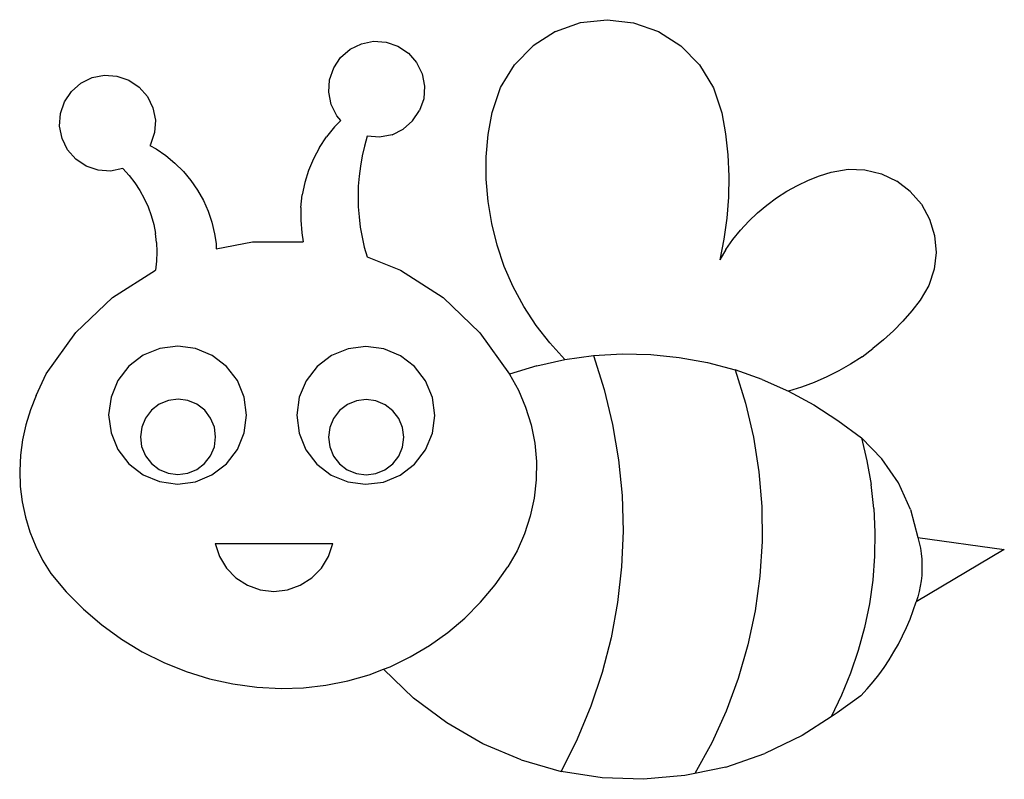
# Model space of a CAD drawing. Extents: x -599 to 485, y -430 to 406.
import ezdxf

# ---------------------------------------------------------------- set-up
doc = ezdxf.new("R2010")
doc.units = 0
doc.layers.get('0').update_dxf_attribs({"linetype": 'CONTINUOUS'})

msp = doc.modelspace()

# ---------------------------------------------------------------- linework, layer by layer
for p, q in [((-9, 393.2), (18.6, 403)), ((18.6, 403), (47.7, 406.2)), ((47.7, 406.2), (76.7, 402.9)), ((76.7, 402.9), (104.3, 393.1)), ((-9, 393.2), (-33.7, 377.6)), ((104.3, 393.1), (128.9, 377.3)), ((-235.1, 373.8), (-222.7, 379.8)), ((-222.7, 379.8), (-209.2, 382.5)), ((-209.2, 382.5), (-195.4, 381.5)), ((-195.4, 381.5), (-182.4, 377.1)), ((-245.5, 364.7), (-235.1, 373.8)), ((-182.4, 377.1), (-170.9, 369.4)), ((-170.9, 369.4), (-161.9, 359)), ((-54.3, 356.7), (-33.7, 377.6)), ((128.9, 377.3), (149.4, 356.4)), ((-253.1, 353.3), (-245.5, 364.7)), ((-161.9, 359), (-155.8, 346.6)), ((-257.6, 340.2), (-253.1, 353.3)), ((-69.6, 331.8), (-54.3, 356.7)), ((149.4, 356.4), (164.7, 331.4)), ((-541.7, 327.3), (-531.3, 336.4)), ((-531.3, 336.4), (-518.9, 342.5)), ((-518.9, 342.5), (-505.4, 345.1)), ((-505.4, 345.1), (-491.7, 344.2)), ((-491.7, 344.2), (-478.6, 339.7)), ((-478.6, 339.7), (-467.2, 332)), ((-258.6, 326.5), (-257.6, 340.2)), ((-155.8, 346.6), (-153.2, 333.1)), ((-549.4, 315.9), (-541.7, 327.3)), ((-467.2, 332), (-458.1, 321.6)), ((-255.9, 312.9), (-258.6, 326.5)), ((-153.2, 333.1), (-154.1, 319.3)), ((-78.9, 304), (-69.6, 331.8)), ((164.7, 331.4), (173.9, 303.6)), ((-553.9, 302.9), (-549.4, 315.9)), ((-458.1, 321.6), (-452.1, 309.2)), ((-154.1, 319.3), (-158.6, 306.3)), ((-452.1, 309.2), (-449.4, 295.7)), ((-249.8, 300.6), (-255.9, 312.9)), ((-166.3, 294.9), (-158.6, 306.3)), ((-83.1, 279.8), (-78.9, 304)), ((173.9, 303.6), (177.9, 280.7)), ((-554.8, 289.1), (-553.9, 302.9)), ((-449.4, 295.7), (-450.3, 282)), ((-245.3, 295.3), (-252.3, 288.2)), ((-245.3, 295.3), (-249.8, 300.6)), ((-176.6, 285.8), (-166.3, 294.9)), ((-552.1, 275.6), (-554.8, 289.1)), ((-450.3, 282), (-454.8, 268.9)), ((-252.3, 288.2), (-261.1, 277.3)), ((-189, 279.7), (-176.6, 285.8)), ((-546.1, 263.2), (-552.1, 275.6)), ((-268.8, 265.7), (-261.1, 277.3)), ((-216.3, 278), (-219.4, 267.2)), ((-202.6, 277.1), (-216.3, 278)), ((-189, 279.7), (-202.6, 277.1)), ((-85.2, 255.3), (-83.1, 279.8)), ((177.9, 280.7), (180.6, 257.5)), ((-537, 252.8), (-546.1, 263.2)), ((-454.8, 268.9), (-455.5, 267.9)), ((-455.5, 267.9), (-448.4, 264)), ((-448.4, 264), (-437.7, 256.7)), ((-268.8, 265.7), (-275.4, 253.3)), ((-219.4, 267.2), (-221.9, 256.3)), ((-525.6, 245.1), (-537, 252.8)), ((-437.7, 256.7), (-427.8, 248.5)), ((-275.4, 253.3), (-280.8, 240.4)), ((-221.9, 256.3), (-223.8, 245.2)), ((-85.3, 230.7), (-85.2, 255.3)), ((180.6, 257.5), (181.7, 234.2)), ((-512.5, 240.6), (-525.6, 245.1)), ((-498.8, 239.7), (-512.5, 240.6)), ((-485.3, 242.4), (-498.8, 239.7)), ((-485.3, 242.4), (-478.4, 234.9)), ((-427.8, 248.5), (-418.6, 239.3)), ((-418.6, 239.3), (-410.3, 229.4)), ((-280.8, 240.4), (-284.9, 227.1)), ((-223.8, 245.2), (-225.3, 234.1)), ((281.6, 234.4), (294.4, 238.5)), ((294.4, 238.5), (312.8, 241.7)), ((312.8, 241.7), (331.5, 241.1)), ((331.5, 241.1), (349.6, 236.6)), ((-478.4, 234.9), (-472.1, 226.9)), ((-410.3, 229.4), (-403, 218.7)), ((-225.3, 234.1), (-226.1, 222.9)), ((-83.3, 206.1), (-85.3, 230.7)), ((181.7, 234.2), (181.4, 211)), ((257.1, 223.9), (269.2, 229.5)), ((269.2, 229.5), (281.6, 234.4)), ((349.6, 236.6), (366.5, 228.6)), ((381.3, 217.2), (366.5, 228.6)), ((-472.1, 226.9), (-466.5, 218.4)), ((-466.5, 218.4), (-461.6, 209.6)), ((-403, 218.7), (-396.6, 207.4)), ((-284.9, 227.1), (-287.7, 213.4)), ((-226.1, 222.9), (-226.4, 211.7)), ((234.2, 210.2), (245.4, 217.4)), ((245.4, 217.4), (257.1, 223.9)), ((381.3, 217.2), (393.5, 203.1)), ((-461.6, 209.6), (-457.4, 200.3)), ((-396.6, 207.4), (-391.3, 195.6)), ((-289.3, 199.5), (-287.7, 213.4)), ((-226.4, 211.7), (-226.2, 200.4)), ((-79.3, 181.9), (-83.3, 206.1)), ((181.4, 211), (179.6, 187.7)), ((223.4, 202.3), (234.2, 210.2)), ((-457.4, 200.3), (-453.9, 190.8)), ((-391.3, 195.6), (-387.2, 183.3)), ((-289.3, 199.5), (-289.5, 185.5)), ((-226.2, 200.4), (-225.3, 189.2)), ((213.2, 193.7), (223.4, 202.3)), ((393.5, 203.1), (402.6, 186.7)), ((-453.9, 190.8), (-451.2, 181)), ((-289.5, 185.5), (-288.3, 171.6)), ((-225.3, 189.2), (-224, 178.1)), ((179.6, 187.7), (176.3, 164.7)), ((194.5, 174.6), (203.6, 184.5)), ((203.6, 184.5), (213.2, 193.7)), ((402.6, 186.7), (408.1, 168.8)), ((-451.2, 181), (-449.2, 171.1)), ((-387.2, 183.3), (-384.2, 170.7)), ((-224, 178.1), (-222, 167)), ((-73.3, 158), (-79.3, 181.9)), ((186.2, 164.2), (194.5, 174.6)), ((-448.1, 161), (-449.2, 171.1)), ((-384.2, 170.7), (-382.6, 159.9)), ((-288.3, 171.6), (-286.6, 161.9)), ((-222, 167), (-219.6, 156.1)), ((176.3, 164.7), (171.6, 141.9)), ((178.5, 153.3), (186.2, 164.2)), ((408.1, 168.8), (409.8, 150.2)), ((-448.1, 161), (-447.7, 150.8)), ((-382.6, 154.2), (-342.5, 161.9)), ((-382.6, 159.9), (-382.6, 154.2)), ((-342.5, 161.9), (-286.6, 161.9)), ((-219.6, 156.1), (-216.5, 145.3)), ((-65.4, 134.7), (-73.3, 158)), ((178.5, 153.3), (171.6, 141.9)), ((-447.7, 150.8), (-448.2, 140.7)), ((-216.5, 145.3), (-179.8, 130.6)), ((409.8, 150.2), (407.6, 131.6)), ((-496.5, 100.4), (-449.4, 130.6)), ((-448.2, 140.7), (-449.4, 130.6)), ((-179.8, 130.6), (-132.7, 100.4)), ((-55.5, 112.2), (-65.4, 134.7)), ((407.6, 131.6), (401.7, 113.9)), ((-43.9, 90.5), (-55.5, 112.2)), ((401.7, 113.9), (392.3, 97.8)), ((-537, 61.9), (-496.5, 100.4)), ((-132.7, 100.4), (-92.2, 61.8)), ((392.3, 97.8), (383.1, 85.9)), ((-30.4, 69.9), (-43.9, 90.5)), ((383.1, 85.9), (373.3, 74.6)), ((-15.3, 50.5), (-30.4, 69.9)), ((373.3, 74.6), (362.9, 63.9)), ((-569.5, 16.4), (-537, 61.9)), ((-92.2, 61.8), (-59.7, 16.3)), ((362.9, 63.9), (351.9, 53.8)), ((-444.4, 44.6), (-462.7, 37)), ((-424.8, 47.1), (-444.4, 44.6)), ((-405.1, 44.5), (-424.8, 47.1)), ((-386.8, 36.9), (-405.1, 44.5)), ((-237.4, 44.2), (-255.7, 36.7)), ((-217.8, 46.8), (-237.4, 44.2)), ((-198.1, 44.2), (-217.8, 46.8)), ((-179.8, 36.5), (-198.1, 44.2)), ((1.3, 32.4), (-15.3, 50.5)), ((328.3, 35.4), (340.3, 44.3)), ((351.9, 53.8), (340.3, 44.3)), ((-462.7, 37), (-478.5, 25)), ((-371.1, 24.8), (-386.8, 36.9)), ((-255.7, 36.7), (-271.5, 24.6)), ((-164.1, 24.5), (-179.8, 36.5)), ((1.3, 32.4), (32.6, 36.7)), ((32.6, 36.7), (64.1, 38.6)), ((32.6, 36.7), (44.5, -0.8)), ((64.1, 38.6), (95.7, 37.9)), ((95.7, 37.9), (127.1, 34.7)), ((127.1, 34.7), (158.2, 29)), ((328.3, 35.4), (315.7, 27.2)), ((-478.5, 25), (-490.6, 9.3)), ((-359.1, 9.1), (-371.1, 24.8)), ((-271.5, 24.6), (-283.6, 8.9)), ((-152.1, 8.7), (-164.1, 24.5)), ((-29.5, 25.5), (-59.7, 16.3)), ((-29.5, 25.5), (1.3, 32.4)), ((158.2, 29), (188.7, 20.9)), ((315.7, 27.2), (302.8, 19.8)), ((-580.4, -7.2), (-569.5, 16.4)), ((-59.7, 16.3), (-49.9, -1.5)), ((188.7, 20.9), (200.1, -15.8)), ((218.5, 10.4), (188.7, 20.9)), ((289.4, 13.1), (275.7, 7.1)), ((302.8, 19.8), (289.4, 13.1)), ((-490.6, 9.3), (-498.2, -9)), ((-351.5, -9.2), (-359.1, 9.1)), ((-283.6, 8.9), (-291.2, -9.3)), ((-144.5, -9.6), (-152.1, 8.7)), ((218.5, 10.4), (247.3, -2.5)), ((261.6, 1.9), (247.3, -2.5)), ((275.7, 7.1), (261.6, 1.9)), ((-580.4, -7.2), (-586.8, -23.1)), ((-498.2, -9), (-500.8, -28.6)), ((-349, -28.9), (-351.5, -9.2)), ((-291.2, -9.3), (-293.8, -29)), ((-142, -29.3), (-144.5, -9.6)), ((-49.9, -1.5), (-42, -20.2)), ((44.5, -0.8), (53.8, -39.1)), ((247.3, -2.5), (275.1, -17.6)), ((-445.1, -17), (-453.7, -23.5)), ((-435.1, -12.9), (-445.1, -17)), ((-424.4, -11.5), (-435.1, -12.9)), ((-413.7, -12.9), (-424.4, -11.5)), ((-403.7, -17), (-413.7, -12.9)), ((-395.1, -23.6), (-403.7, -17)), ((-238.1, -17.3), (-246.7, -23.9)), ((-228.1, -13.2), (-238.1, -17.3)), ((-217.4, -11.8), (-228.1, -13.2)), ((-206.7, -13.3), (-217.4, -11.8)), ((-196.7, -17.4), (-206.7, -13.3)), ((-188.1, -24), (-196.7, -17.4)), ((-42, -20.2), (-36, -39.6)), ((200.1, -15.8), (208.8, -53.2)), ((275.1, -17.6), (301.5, -34.8)), ((-586.8, -23.1), (-591.9, -39.4)), ((-500.8, -28.6), (-498.2, -48.3)), ((-460.3, -32.1), (-464.4, -42.1)), ((-453.7, -23.5), (-460.3, -32.1)), ((-388.6, -32.2), (-395.1, -23.6)), ((-384.5, -42.2), (-388.6, -32.2)), ((-351.6, -48.5), (-349, -28.9)), ((-293.8, -29), (-291.2, -48.6)), ((-253.3, -32.5), (-257.4, -42.4)), ((-246.7, -23.9), (-253.3, -32.5)), ((-181.6, -32.6), (-188.1, -24)), ((-144.6, -48.9), (-142, -29.3)), ((-591.9, -39.4), (-595.6, -56.1)), ((-464.4, -42.1), (-465.9, -52.8)), ((-383.1, -52.9), (-384.5, -42.2)), ((-257.4, -42.4), (-258.9, -53.2)), ((-177.5, -42.6), (-181.6, -32.6)), ((-176.1, -53.3), (-177.5, -42.6)), ((-36, -39.6), (-32, -59.6)), ((53.8, -39.1), (60.4, -78)), ((301.5, -34.8), (327.6, -53.7)), ((-498.2, -48.3), (-490.7, -66.6)), ((-465.9, -52.8), (-464.5, -63.5)), ((-384.5, -63.6), (-383.1, -52.9)), ((-359.2, -66.8), (-351.6, -48.5)), ((-291.2, -48.6), (-283.7, -67)), ((-258.9, -53.2), (-257.5, -63.9)), ((-177.5, -64), (-176.1, -53.3)), ((-152.2, -67.2), (-144.6, -48.9)), ((208.8, -53.2), (214.8, -91.1)), ((327.6, -53.7), (333.7, -79.3)), ((350, -76.8), (327.6, -53.7)), ((-595.6, -56.1), (-597.9, -73.1)), ((-464.5, -63.5), (-460.4, -73.5)), ((-388.6, -73.6), (-384.5, -63.6)), ((-257.5, -63.9), (-253.4, -73.9)), ((-181.6, -74), (-177.5, -64)), ((-32, -59.6), (-30.1, -79.8)), ((-597.9, -73.1), (-598.7, -90.2)), ((-490.7, -66.6), (-478.7, -82.3)), ((-460.4, -73.5), (-453.8, -82.1)), ((-395.2, -82.2), (-388.6, -73.6)), ((-371.3, -82.5), (-359.2, -66.8)), ((-283.7, -67), (-271.7, -82.7)), ((-253.4, -73.9), (-246.8, -82.4)), ((-188.2, -82.6), (-181.6, -74)), ((-164.3, -82.9), (-152.2, -67.2)), ((-478.7, -82.3), (-463, -94.4)), ((-453.8, -82.1), (-445.2, -88.7)), ((-403.8, -88.8), (-395.2, -82.2)), ((-387.1, -94.6), (-371.3, -82.5)), ((-271.7, -82.7), (-256, -94.8)), ((-246.8, -82.4), (-238.2, -89)), ((-196.8, -89.1), (-188.2, -82.6)), ((-180.1, -94.9), (-164.3, -82.9)), ((-30.1, -79.8), (-30.3, -100.1)), ((60.4, -78), (64.2, -117.2)), ((333.7, -79.3), (338.2, -105.3)), ((368.2, -103.3), (350, -76.8)), ((-598.7, -90.2), (-598.1, -107.3)), ((-463, -94.4), (-444.7, -102)), ((-445.2, -88.7), (-435.2, -92.8)), ((-435.2, -92.8), (-424.5, -94.3)), ((-424.5, -94.3), (-413.8, -92.9)), ((-413.8, -92.9), (-403.8, -88.8)), ((-405.4, -102.1), (-387.1, -94.6)), ((-256, -94.8), (-237.7, -102.4)), ((-238.2, -89), (-228.2, -93.2)), ((-228.2, -93.2), (-217.5, -94.6)), ((-217.5, -94.6), (-206.8, -93.2)), ((-206.8, -93.2), (-196.8, -89.1)), ((-198.4, -102.5), (-180.1, -94.9)), ((214.8, -91.1), (217.9, -129.4)), ((-598.1, -107.3), (-596, -124.2)), ((-444.7, -102), (-425, -104.7)), ((-425, -104.7), (-405.4, -102.1)), ((-237.7, -102.4), (-218, -105)), ((-218, -105), (-198.4, -102.5)), ((-30.3, -100.1), (-32.5, -120.3)), ((341.1, -131.5), (338.2, -105.3)), ((381.6, -132.6), (368.2, -103.3)), ((64.2, -117.2), (65.3, -156.5)), ((-596, -124.2), (-592.4, -141)), ((-32.5, -120.3), (-36.8, -140.2)), ((217.9, -129.4), (218.3, -167.8)), ((-36.8, -140.2), (-43.1, -159.5)), ((341.1, -131.5), (342.4, -157.8)), ((381.6, -132.6), (389.7, -163.7)), ((-592.4, -141), (-587.5, -157.4)), ((-587.5, -157.4), (-581.1, -173.3)), ((-43.1, -159.5), (-51.4, -178.1)), ((65.3, -156.5), (63.7, -195.9)), ((342.4, -157.8), (342, -184.2)), ((-581.1, -173.3), (-573.5, -188.6)), ((-383.7, -170), (-379, -184.3)), ((-383.7, -170), (-254.1, -170.2)), ((-258.8, -184.5), (-254.1, -170.2)), ((218.3, -167.8), (215.9, -206.1)), ((389.7, -163.7), (391.2, -169.5)), ((389.7, -163.7), (484.8, -176.9)), ((391.2, -169.5), (392.4, -175.4)), ((-51.4, -178.1), (-61.5, -195.7)), ((342, -184.2), (340, -210.4)), ((484.8, -176.9), (387.8, -234.5)), ((392.4, -175.4), (393.3, -181.3)), ((393.3, -181.3), (393.9, -187.3)), ((-573.5, -188.6), (-564.6, -203.2)), ((-379, -184.3), (-371.2, -197.1)), ((-266.7, -197.3), (-258.8, -184.5)), ((393.9, -187.3), (394.2, -193.3)), ((394.2, -193.3), (394.2, -199.3)), ((-564.6, -203.2), (-547.4, -223.5)), ((-371.2, -197.1), (-360.7, -207.9)), ((-277.2, -208), (-266.7, -197.3)), ((-75.6, -215.8), (-61.5, -195.7)), ((63.7, -195.9), (59.2, -235)), ((393.9, -205.2), (393.2, -211.2)), ((394.2, -199.3), (393.9, -205.2)), ((-360.7, -207.9), (-348, -216)), ((-348, -216), (-333.9, -221.1)), ((-304, -221.1), (-289.9, -216.1)), ((-289.9, -216.1), (-277.2, -208)), ((-91.5, -234.7), (-75.6, -215.8)), ((215.9, -206.1), (210.7, -244.2)), ((340, -210.4), (336.3, -236.5)), ((393.2, -211.2), (392.3, -217.1)), ((-547.4, -223.5), (-528.6, -242.5)), ((-333.9, -221.1), (-319, -222.8)), ((-319, -222.8), (-304, -221.1)), ((391.1, -223), (389.6, -228.8)), ((392.3, -217.1), (391.1, -223)), ((-108.8, -252.2), (-91.5, -234.7)), ((59.2, -235), (52.1, -273.8)), ((336.3, -236.5), (331, -262.4)), ((384.6, -244), (387.8, -234.5)), ((389.6, -228.8), (387.8, -234.5)), ((-528.6, -242.5), (-508.4, -259.8)), ((210.7, -244.2), (202.7, -281.8)), ((381.1, -253.4), (384.6, -244)), ((-508.4, -259.8), (-486.8, -275.4)), ((-127.6, -268.1), (-108.8, -252.2)), ((377.1, -262.7), (381.1, -253.4)), ((-147.7, -282.4), (-127.6, -268.1)), ((331, -262.4), (324.1, -287.8)), ((372.9, -271.8), (377.1, -262.7)), ((-486.8, -275.4), (-464, -289.2)), ((52.1, -273.8), (42.2, -311.9)), ((363.3, -289.5), (368.3, -280.8)), ((368.3, -280.8), (372.9, -271.8)), ((-464, -289.2), (-440.2, -301.1)), ((-168.9, -295), (-147.7, -282.4)), ((202.7, -281.8), (192, -318.7)), ((324.1, -287.8), (315.7, -312.8)), ((358.1, -298.1), (363.3, -289.5)), ((-440.2, -301.1), (-415.4, -311)), ((-191, -305.7), (-168.9, -295)), ((352.5, -306.5), (358.1, -298.1)), ((-415.4, -311), (-390, -318.9)), ((-214, -314.5), (-198.2, -308.5)), ((-198.2, -308.5), (-191, -305.7)), ((-165.3, -340.2), (-198.2, -308.5)), ((42.2, -311.9), (29.7, -349.3)), ((315.7, -312.8), (305.6, -337.1)), ((346.6, -314.6), (352.5, -306.5)), ((-390, -318.9), (-364, -324.6)), ((-364, -324.6), (-337.6, -328.2)), ((-261.9, -326.2), (-237.7, -321.4)), ((-237.7, -321.4), (-214, -314.5)), ((192, -318.7), (178.7, -354.7)), ((333.9, -330.2), (340.4, -322.5)), ((340.4, -322.5), (346.6, -314.6)), ((-337.6, -328.2), (-311, -329.7)), ((-311, -329.7), (-286.3, -329)), ((-286.3, -329), (-261.9, -326.2)), ((327.1, -337.7), (333.9, -330.2)), ((-128.7, -367.6), (-165.3, -340.2)), ((305.6, -337.1), (294.1, -360.8)), ((327.1, -337.7), (300.9, -356.4)), ((29.7, -349.3), (14.6, -385.6)), ((178.7, -354.7), (162.8, -389.6)), ((300.9, -356.4), (294.1, -360.8)), ((-89.1, -390.5), (-128.7, -367.6)), ((294.1, -360.8), (262.5, -381.3)), ((14.6, -385.6), (-3, -420.9)), ((162.8, -389.6), (144.3, -423.3)), ((262.5, -381.3), (221.4, -401.3)), ((-47, -408.3), (-89.1, -390.5)), ((-47, -408.3), (-3, -420.9)), ((178.2, -416.1), (221.4, -401.3)), ((42.2, -428), (-3, -420.9)), ((178.2, -416.1), (144.3, -423.3)), ((87.9, -429.6), (42.2, -428)), ((133.4, -425.6), (87.9, -429.6)), ((144.3, -423.3), (133.4, -425.6))]:
    msp.add_line(p, q)

doc.saveas('drawing.dxf')
